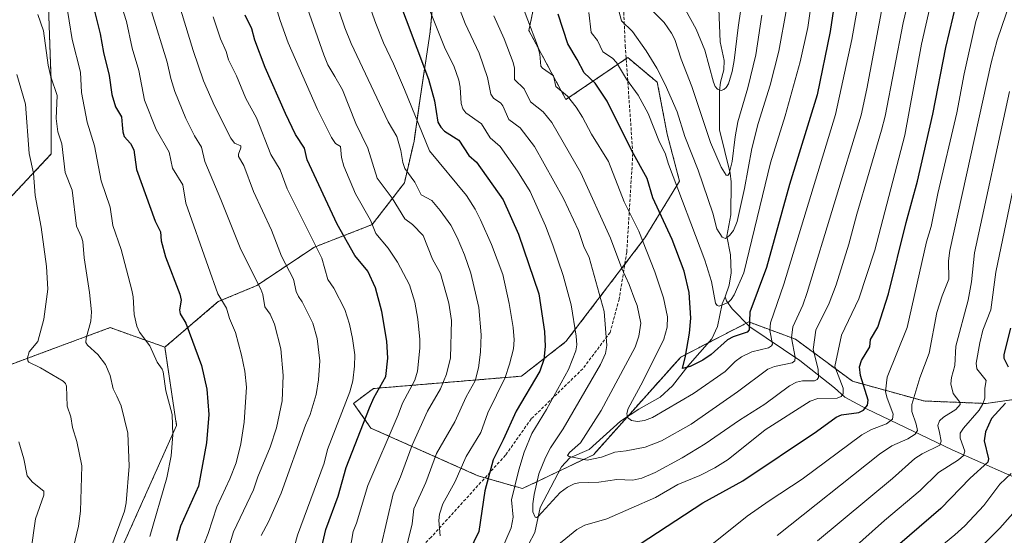
# Model space of a CAD drawing. Units: metres. Extents: x 658117 to 661592, y 4751073 to 4753465.
# Drawn here: x 658836 to 659161, y 4751872 to 4752042 of the extents above; entities that cross this region are included whole.
import ezdxf

# ---------------------------------------------------------------- set-up
doc = ezdxf.new("R2010")
doc.units = ezdxf.units.M
doc.header["$MEASUREMENT"] = 0
doc.linetypes.add('TRAZOS', pattern=[0.75, 0.5, -0.25])
doc.linetypes.add('TRAZOSX2', pattern=[1.5, 1, -0.5])
for name, color, linetype, lineweight in [('Arbolado forestal', 92, 'TRAZOS', 0), ('Arbolado forestal CxS', 92, 'Continuous', 0), ('Corriente natural lineal', 142, 'Continuous', 13), ('Curva de nivel maestra', 36, 'Continuous', 30), ('Curva de nivel normal', 36, 'Continuous', 0), ('Pastizal CxS', 92, 'Continuous', 0), ('Senda', 19, 'TRAZOSX2', 0)]:
    doc.layers.add(name, color=color, linetype=linetype, lineweight=lineweight)

# ---------------------------------------------------------------- blocks, each defined once
blk = doc.blocks.new('*U155')
at = {"layer": 'Arbolado forestal CxS', "color": 92, "linetype": 'Continuous', "lineweight": 0}
blk.add_polyline3d([(659169.74, 4751918.01, 1077.91), (659154.84, 4751915.88, 1070.28), (659134.49, 4751916.7, 1060.96), (659110.89, 4751923.21, 1047.55), (659092.17, 4751937.06, 1035.35), (659076.71, 4751942.76, 1024.4), (659054.3, 4751931.19, 1025.35), (659025.5, 4751898.98, 1034.09), (659002.12, 4751887.83, 1043.25), (658987.43, 4751892.07, 1051.28), (658952.15, 4751907.78, 1073.16), (658946.45, 4751915.92, 1077.85), (658952.96, 4751920.81, 1075.39), (659001.81, 4751924.88, 1052.04), (659016.46, 4751936.27, 1046.2), (659042.51, 4751970.46, 1028.98), (659053.91, 4751989.18, 1018.77), (659049.83, 4752004.65, 1017.3), (659046.58, 4752021.75, 1015.39), (659036.81, 4752029.89, 1017.31), (659016.46, 4752016.05, 1029.9), (659004.25, 4752038.84, 1029.93), (659009.13, 4752062.45, 1023.27)], dxfattribs=at)
blk = doc.blocks.new('*U160')
at = {"layer": 'Arbolado forestal CxS', "color": 92, "linetype": 'Continuous', "lineweight": 0}
for points in [[(658770.85, 4751805.54, 1127.58), (658849.99, 4751849.37, 1113.85), (658866.19, 4751859.68, 1109.35), (658888.09, 4751908.66, 1104.33), (658884.23, 4751934.45, 1103.26), (658901.81, 4751949.45, 1095.35), (658914.51, 4751954.74, 1090.26), (658933.56, 4751967.44, 1079.87), (658952.61, 4751974.85, 1069.57), (658963.19, 4751988.61, 1061.34), (658966.37, 4752002.36, 1056.48), (658968.48, 4752017.18, 1052.22), (658971.66, 4752038.35, 1046.39), (658973.78, 4752060.57, 1041.18), (658973.78, 4752093.38, 1036.26), (658975.89, 4752121.96, 1032.67), (658979.07, 4752153.71, 1028.84), (658979.07, 4752174.87, 1029.5), (658970.6, 4752205.56, 1038.6), (658961.58, 4752232.23, 1040.13), (658997.67, 4752260.58, 1023.01)], [(659009.13, 4752062.45, 1023.27), (659004.25, 4752038.84, 1029.93), (659016.46, 4752016.05, 1029.9), (659036.81, 4752029.89, 1017.31), (659046.58, 4752021.75, 1015.39), (659049.83, 4752004.65, 1017.3), (659053.91, 4751989.18, 1018.77), (659042.51, 4751970.46, 1028.98), (659016.46, 4751936.27, 1046.2), (659001.81, 4751924.88, 1052.04), (658952.96, 4751920.81, 1075.39), (658946.45, 4751915.92, 1077.85), (658952.15, 4751907.78, 1073.16), (658987.43, 4751892.07, 1051.28), (659002.12, 4751887.83, 1043.25), (659025.5, 4751898.98, 1034.09), (659054.3, 4751931.19, 1025.35), (659076.71, 4751942.76, 1024.4), (659092.17, 4751937.06, 1035.35), (659110.89, 4751923.21, 1047.55), (659134.49, 4751916.7, 1060.96), (659154.84, 4751915.88, 1070.28), (659169.74, 4751918.01, 1077.91)]]:
    blk.add_polyline3d(points, dxfattribs=at)
blk = doc.blocks.new('*U169')
at = {"layer": 'Curva de nivel normal', "color": 36, "linetype": 'Continuous', "lineweight": 0}
for points in [[(658920.48, 4752047.79, 1070), (658922.2, 4752042.09, 1070), (658924.9, 4752034.77, 1070), (658934.52, 4752012.78, 1070), (658939.17, 4752003.51, 1070), (658940.52, 4752001.54, 1070), (658942.1, 4752000.57, 1070), (658942.48, 4751996.91, 1070), (658943.19, 4751994.15, 1070), (658947.02, 4751985.01, 1070), (658952.05, 4751976.33, 1070), (658953.76, 4751971.88, 1070), (658957.89, 4751967.1, 1070), (658960.87, 4751962.5, 1070), (658964.83, 4751954.95, 1070), (658966.64, 4751949.23, 1070), (658967.58, 4751943.69, 1070), (658968.25, 4751936.93, 1070), (658968.24, 4751934.13, 1070), (658967.46, 4751926.49, 1070), (658966.69, 4751923.61, 1070), (658962.56, 4751916.02, 1070), (658961.11, 4751912.11, 1070), (658951.19, 4751888.88, 1070), (658947.42, 4751876.43, 1070), (658946.28, 4751873.68, 1070), (658944.5, 4751863.48, 1070)], [(659110.25, 4751867.3, 1070), (659121.48, 4751877.33, 1070), (659133.24, 4751887.25, 1070), (659139.3, 4751893.13, 1070), (659145.91, 4751897.3, 1070), (659147.51, 4751898.77, 1070), (659147.98, 4751900.16, 1070), (659146.46, 4751904.42, 1070), (659146.44, 4751906.1, 1070), (659147.5, 4751907.79, 1070), (659152.66, 4751913.7, 1070), (659153.86, 4751915.73, 1070), (659154.51, 4751917.59, 1070), (659154.53, 4751920.92, 1070), (659154.96, 4751923.43, 1070), (659151.93, 4751927.31, 1070), (659151.72, 4751929.12, 1070), (659152.86, 4751935.84, 1070), (659153.85, 4751940.07, 1070), (659156.51, 4751946.8, 1070), (659158.16, 4751959.15, 1070), (659168.87, 4752010.36, 1070)]]:
    blk.add_polyline3d(points, dxfattribs=at)
blk = doc.blocks.new('*U171')
at = {"layer": 'Curva de nivel normal', "color": 36, "linetype": 'Continuous', "lineweight": 0}
blk.add_polyline3d([(658835.14, 4751849.14, 1120), (658836.43, 4751854.9, 1120), (658840, 4751866.94, 1120), (658841.62, 4751877.87, 1120), (658844.32, 4751885.67, 1120), (658844.37, 4751887.02, 1120), (658840.61, 4751889.9, 1120), (658838.86, 4751892.08, 1120), (658837.75, 4751897.63, 1120), (658836.05, 4751903.27, 1120)], dxfattribs=at)
blk = doc.blocks.new('*U175')
at = {"layer": 'Curva de nivel normal', "color": 36, "linetype": 'Continuous', "lineweight": 0}
blk.add_polyline3d([(658879.28, 4751872.03, 1105), (658884.85, 4751891.38, 1105), (658886.35, 4751898.65, 1105), (658886.84, 4751905.55, 1105), (658886.58, 4751912.23, 1105), (658884.55, 4751920.08, 1105), (658883.69, 4751926.33, 1105), (658883.38, 4751927.21, 1105), (658881.7, 4751929.54, 1105), (658879.25, 4751934.9, 1105), (658875.84, 4751939.34, 1105), (658874.94, 4751941.36, 1105), (658874.13, 4751945.25, 1105), (658873.72, 4751951, 1105), (658873.28, 4751953.2, 1105), (658869.86, 4751966.6, 1105), (658867.06, 4751974.58, 1105), (658866.17, 4751980.58, 1105), (658863.24, 4751989.29, 1105), (658860.97, 4752000.85, 1105), (658858.62, 4752008.64, 1105), (658856.72, 4752018.42, 1105), (658856.36, 4752025.09, 1105), (658853.69, 4752035.89, 1105), (658851.69, 4752048.21, 1105)], dxfattribs=at)
blk = doc.blocks.new('*U181')
at = {"layer": 'Curva de nivel normal', "color": 36, "linetype": 'Continuous', "lineweight": 0}
blk.add_polyline3d([(659000.71, 4752050.69, 1030), (659007.13, 4752033.93, 1030), (659007.9, 4752031.04, 1030), (659008.16, 4752027.11, 1030), (659008.76, 4752026.37, 1030), (659012.39, 4752023.85, 1030), (659013.14, 4752020.38, 1030), (659016.99, 4752017.13, 1030), (659019.81, 4752013.52, 1030), (659021.93, 4752010.22, 1030), (659024.89, 4752004.62, 1030), (659030.53, 4751995.62, 1030), (659035.61, 4751982.31, 1030), (659040.46, 4751972.63, 1030), (659045.73, 4751959.23, 1030), (659048.59, 4751950.76, 1030), (659049.89, 4751944.41, 1030), (659049.84, 4751941.06, 1030), (659048.7, 4751937.07, 1030), (659041.84, 4751923.08, 1030), (659037.02, 4751914.27, 1030), (659036.52, 4751912.63, 1030), (659036.72, 4751911.28, 1030), (659038.08, 4751910.29, 1030), (659040.01, 4751909.97, 1030), (659042.3, 4751910.26, 1030), (659044.95, 4751911.25, 1030), (659058.51, 4751919.13, 1030), (659068.99, 4751926.4, 1030), (659072.25, 4751929.74, 1030), (659074.32, 4751931.23, 1030), (659077.75, 4751932.91, 1030), (659083.29, 4751934.24, 1030), (659084.22, 4751934.83, 1030), (659084.55, 4751935.48, 1030), (659083.71, 4751939.9, 1030), (659083.95, 4751942.51, 1030), (659088.32, 4751955.22, 1030), (659105.35, 4752011.16, 1030), (659110.73, 4752035.81, 1030), (659114.6, 4752057.62, 1030)], dxfattribs=at)
blk = doc.blocks.new('*U183')
at = {"layer": 'Curva de nivel normal', "color": 36, "linetype": 'Continuous', "lineweight": 0}
for points in [[(658948.62, 4752055.68, 1055), (658953.74, 4752041.08, 1055), (658956.27, 4752034.76, 1055), (658959.62, 4752027.86, 1055), (658963.23, 4752019.34, 1055), (658971.5, 4751999.18, 1055), (658983.69, 4751984.41, 1055), (658986.56, 4751979.89, 1055), (658988.31, 4751976.42, 1055), (658991.88, 4751968.28, 1055), (658995.62, 4751958.41, 1055), (658997.73, 4751948.87, 1055), (658999.02, 4751940.94, 1055), (658999.33, 4751936.88, 1055), (658999.14, 4751933.87, 1055), (658997.9, 4751928.87, 1055), (658996.39, 4751924.48, 1055), (658990.69, 4751912.81, 1055), (658988.36, 4751906.29, 1055), (658983.53, 4751898.36, 1055), (658979.77, 4751889.9, 1055), (658975.88, 4751882.75, 1055), (658974.73, 4751879.44, 1055), (658974.54, 4751877.32, 1055), (658975.01, 4751872.2, 1055)], [(659062.34, 4751867.66, 1055), (659076.16, 4751878.76, 1055), (659083.43, 4751883.75, 1055), (659094.29, 4751890.94, 1055), (659113.99, 4751905.6, 1055), (659117.16, 4751907.34, 1055), (659122.17, 4751909.2, 1055), (659124.12, 4751910.74, 1055), (659124.3, 4751912.32, 1055), (659122.27, 4751917.91, 1055), (659121.86, 4751919.84, 1055), (659122.37, 4751924.53, 1055), (659128.93, 4751940.93, 1055), (659135.36, 4751969.18, 1055), (659136.87, 4751974.23, 1055), (659139.08, 4751985.05, 1055), (659145.29, 4752011.64, 1055), (659147.77, 4752024.59, 1055), (659151.57, 4752041.81, 1055), (659155.92, 4752055.06, 1055), (659162.13, 4752071.32, 1055)]]:
    blk.add_polyline3d(points, dxfattribs=at)
blk = doc.blocks.new('*U185')
at = {"layer": 'Curva de nivel normal', "color": 36, "linetype": 'Continuous', "lineweight": 0}
blk.add_polyline3d([(658851.43, 4751857.43, 1115), (658855.8, 4751875.39, 1115), (658856.38, 4751880.38, 1115), (658856.8, 4751895.34, 1115), (658855.18, 4751903.4, 1115), (658853.76, 4751907.97, 1115), (658853.23, 4751911.5, 1115), (658852, 4751915.04, 1115), (658851.74, 4751921.58, 1115), (658851.43, 4751922.48, 1115), (658850.73, 4751923.21, 1115), (658843.22, 4751927.63, 1115), (658839.4, 4751929.46, 1115), (658839.02, 4751929.98, 1115), (658838.95, 4751930.92, 1115), (658839.54, 4751932.86, 1115), (658842.36, 4751936.35, 1115), (658844.28, 4751943.69, 1115), (658845.66, 4751953.53, 1115), (658845.22, 4751960.98, 1115), (658843.44, 4751974.05, 1115), (658841.5, 4751984.44, 1115), (658840.9, 4751991.79, 1115), (658839.53, 4751998.28, 1115), (658838.32, 4752014.57, 1115), (658835.4, 4752024.35, 1115)], dxfattribs=at)
blk = doc.blocks.new('*U188')
at = {"layer": 'Curva de nivel normal', "color": 36, "linetype": 'Continuous', "lineweight": 0}
blk.add_polyline3d([(659097.86, 4752051.35, 1020), (659096.18, 4752039.85, 1020), (659093.65, 4752028.5, 1020), (659088.77, 4752010.71, 1020), (659083.88, 4751995.24, 1020), (659075.07, 4751958.92, 1020), (659071.91, 4751951.7, 1020), (659070.98, 4751950.13, 1020), (659069.97, 4751949.19, 1020), (659067, 4751947.93, 1020), (659066.29, 4751948.14, 1020), (659065.74, 4751948.9, 1020), (659064.47, 4751956.07, 1020), (659062.29, 4751963.1, 1020), (659050.24, 4751994.81, 1020), (659049.17, 4751998.39, 1020), (659047.33, 4752002.02, 1020), (659043.57, 4752011.51, 1020), (659040.3, 4752017.56, 1020), (659036.37, 4752022.83, 1020), (659033.16, 4752028.24, 1020), (659031.84, 4752029.71, 1020), (659028.65, 4752031.77, 1020), (659026.84, 4752035.58, 1020), (659024.77, 4752038.14, 1020), (659023.96, 4752044.77, 1020)], dxfattribs=at)
blk = doc.blocks.new('*U189')
at = {"layer": 'Curva de nivel normal', "color": 36, "linetype": 'Continuous', "lineweight": 0}
for points in [[(659165.86, 4752056.98, 1060), (659158.6, 4752035.69, 1060), (659156.65, 4752028.12, 1060), (659143.07, 4751966.27, 1060), (659142.57, 4751962.89, 1060), (659142.71, 4751956.85, 1060), (659140.5, 4751951.38, 1060), (659138.75, 4751945.92, 1060), (659136.2, 4751932.44, 1060), (659133.09, 4751924.37, 1060), (659130.52, 4751915.6, 1060), (659130.47, 4751913.19, 1060), (659131.9, 4751909.1, 1060), (659132.36, 4751906.98, 1060), (659131.55, 4751905.77, 1060), (659129.18, 4751904.26, 1060), (659123.89, 4751901.89, 1060), (659119.79, 4751899.18, 1060), (659086.1, 4751872.33, 1060)], [(658963.11, 4751865.41, 1060), (658965.8, 4751876.16, 1060), (658966.34, 4751881.1, 1060), (658970.24, 4751889.8, 1060), (658973.81, 4751899.42, 1060), (658979.86, 4751909.84, 1060), (658983.6, 4751918.02, 1060), (658986.49, 4751923.32, 1060), (658987.63, 4751927.66, 1060), (658988.28, 4751932.8, 1060), (658988.54, 4751938.56, 1060), (658987.78, 4751947.48, 1060), (658985.1, 4751958.87, 1060), (658983.04, 4751964.84, 1060), (658980.62, 4751970.54, 1060), (658978.49, 4751974.64, 1060), (658975.02, 4751979.49, 1060), (658972.26, 4751982.79, 1060), (658968.72, 4751984.7, 1060), (658966.68, 4751988.87, 1060), (658963.29, 4751993.38, 1060), (658962.68, 4751995.26, 1060), (658962.05, 4751999.22, 1060), (658960.67, 4752003.86, 1060), (658957.86, 4752008.77, 1060), (658945.67, 4752034.51, 1060), (658943.54, 4752039.73, 1060), (658941.75, 4752044.84, 1060)]]:
    blk.add_polyline3d(points, dxfattribs=at)
blk = doc.blocks.new('*U191')
at = {"layer": 'Curva de nivel normal', "color": 36, "linetype": 'Continuous', "lineweight": 0}
blk.add_polyline3d([(659055.92, 4752045.67, 1005), (659059.42, 4752039.23, 1005), (659062.25, 4752032.38, 1005), (659065.12, 4752021.76, 1005), (659065.68, 4752020.36, 1005), (659066.43, 4752019.5, 1005), (659067.6, 4752019.1, 1005), (659068.48, 4752019.35, 1005), (659069.25, 4752019.99, 1005), (659070, 4752021.26, 1005), (659071.24, 4752025.36, 1005), (659071.97, 4752028.94, 1005), (659073.23, 4752039.85, 1005), (659075.8, 4752057.23, 1005)], dxfattribs=at)
blk = doc.blocks.new('*U196')
at = {"layer": 'Curva de nivel normal', "color": 36, "linetype": 'Continuous', "lineweight": 0}
for points in [[(658923.07, 4752069.28, 1065), (658936.6, 4752030.76, 1065), (658937.96, 4752027.49, 1065), (658940.26, 4752023.63, 1065), (658942.76, 4752019.24, 1065), (658947.17, 4752008.15, 1065), (658951.16, 4752000.05, 1065), (658954.25, 4751990.1, 1065), (658959.11, 4751983.51, 1065), (658963.39, 4751976.78, 1065), (658965.86, 4751974.87, 1065), (658969.4, 4751971.26, 1065), (658972.51, 4751963.45, 1065), (658975.05, 4751958.68, 1065), (658977.88, 4751948.94, 1065), (658978.67, 4751943.27, 1065), (658978.37, 4751930.93, 1065), (658977.13, 4751925.49, 1065), (658975.11, 4751920.74, 1065), (658970.79, 4751913.36, 1065), (658965.71, 4751902.12, 1065), (658961.88, 4751891.68, 1065), (658959.46, 4751886.15, 1065), (658955.27, 4751868.12, 1065)], [(659099.37, 4751870.62, 1065), (659124.13, 4751891.15, 1065), (659131.5, 4751897.71, 1065), (659133.87, 4751899.28, 1065), (659139.68, 4751902.16, 1065), (659140.2, 4751903.42, 1065), (659139.58, 4751906.27, 1065), (659139.1, 4751908.62, 1065), (659139.63, 4751910.14, 1065), (659140.97, 4751911.4, 1065), (659145.05, 4751913.94, 1065), (659146.4, 4751915.57, 1065), (659146.32, 4751916.28, 1065), (659144.13, 4751919.12, 1065), (659143.33, 4751922.34, 1065), (659143.54, 4751924.45, 1065), (659144.65, 4751928.41, 1065), (659145.01, 4751934.76, 1065), (659149.02, 4751949.94, 1065), (659150.13, 4751955.95, 1065), (659151.2, 4751965.51, 1065), (659162.71, 4752018.73, 1065)]]:
    blk.add_polyline3d(points, dxfattribs=at)
blk = doc.blocks.new('*U199')
at = {"layer": 'Curva de nivel normal', "color": 36, "linetype": 'Continuous', "lineweight": 0}
for points in [[(659168, 4751884.32, 1085), (659159.55, 4751874.75, 1085), (659152.27, 4751867.56, 1085)], [(658916.01, 4751872.4, 1085), (658918.38, 4751876.85, 1085), (658922.54, 4751886.36, 1085), (658930.62, 4751908.75, 1085), (658932.17, 4751912.28, 1085), (658934.13, 4751918.89, 1085), (658934.9, 4751923.73, 1085), (658935.33, 4751929.98, 1085), (658934.47, 4751937.26, 1085), (658933.03, 4751942.3, 1085), (658929.44, 4751949.4, 1085), (658928.25, 4751951.18, 1085), (658927.47, 4751952.84, 1085), (658926.59, 4751956.89, 1085), (658922.72, 4751964.42, 1085), (658919.38, 4751973, 1085), (658913.48, 4751985.71, 1085), (658910.28, 4751994.33, 1085), (658908.55, 4751997.33, 1085), (658908.48, 4751998.05, 1085), (658909.3, 4752000.2, 1085), (658909.23, 4752000.83, 1085), (658907.21, 4752001.74, 1085), (658905.93, 4752003.36, 1085), (658900.55, 4752014.04, 1085), (658896.98, 4752022.28, 1085), (658893.52, 4752032.24, 1085), (658885.82, 4752057.49, 1085)]]:
    blk.add_polyline3d(points, dxfattribs=at)
blk = doc.blocks.new('*U204')
at = {"layer": 'Curva de nivel normal', "color": 36, "linetype": 'Continuous', "lineweight": 0}
blk.add_polyline3d([(658992.65, 4752043.64, 1035), (658996.14, 4752036.07, 1035), (658999.08, 4752028.28, 1035), (658999.5, 4752026.4, 1035), (658999.53, 4752022.67, 1035), (659002.66, 4752019.61, 1035), (659004.82, 4752015.3, 1035), (659008.97, 4752012.03, 1035), (659011.78, 4752008.46, 1035), (659021.36, 4751991.96, 1035), (659031.16, 4751970.36, 1035), (659034.86, 4751960.34, 1035), (659037.25, 4751955.12, 1035), (659039.12, 4751950.01, 1035), (659039.94, 4751948.23, 1035), (659041.16, 4751942.31, 1035), (659040.54, 4751938.06, 1035), (659039.32, 4751934.42, 1035), (659028.11, 4751913.56, 1035), (659021.21, 4751902.87, 1035), (659017.59, 4751899.72, 1035), (659016.99, 4751898.74, 1035), (659017.56, 4751898.37, 1035), (659023.42, 4751897.24, 1035), (659028.13, 4751898.21, 1035), (659032.61, 4751899.87, 1035), (659036.35, 4751900.23, 1035), (659042.59, 4751901.51, 1035), (659047.93, 4751903.58, 1035), (659057.78, 4751909.08, 1035), (659073.03, 4751919.71, 1035), (659082.97, 4751927.14, 1035), (659085.16, 4751928.12, 1035), (659090.99, 4751929.32, 1035), (659091.9, 4751929.99, 1035), (659091.99, 4751931.14, 1035), (659090.84, 4751937.57, 1035), (659091.25, 4751941.17, 1035), (659094.57, 4751948.29, 1035), (659095.96, 4751952.43, 1035), (659113.74, 4752010.97, 1035), (659115.65, 4752019.64, 1035), (659120.78, 4752046.96, 1035)], dxfattribs=at)
blk = doc.blocks.new('*U208')
at = {"layer": 'Curva de nivel normal', "color": 36, "linetype": 'Continuous', "lineweight": 0}
for points in [[(658900.12, 4752043.33, 1080), (658902.56, 4752036.07, 1080), (658904.39, 4752031.89, 1080), (658905.16, 4752029.11, 1080), (658907.79, 4752023.89, 1080), (658910.88, 4752016.44, 1080), (658914.44, 4752009.99, 1080), (658919.11, 4751997.99, 1080), (658922.19, 4751992.9, 1080), (658924.55, 4751986.62, 1080), (658936.02, 4751963.76, 1080), (658937.96, 4751956.78, 1080), (658939.93, 4751953.9, 1080), (658943.51, 4751946.84, 1080), (658945.08, 4751942.03, 1080), (658946.1, 4751937.3, 1080), (658946.83, 4751931.9, 1080), (658946.79, 4751928.2, 1080), (658946.16, 4751923.32, 1080), (658945.2, 4751919.7, 1080), (658937.82, 4751900.66, 1080), (658936.79, 4751896.22, 1080), (658927.9, 4751872.46, 1080), (658925.04, 4751861.89, 1080)], [(659131.01, 4751861.39, 1080), (659144.71, 4751872.53, 1080), (659147.93, 4751875.56, 1080), (659154.21, 4751882.28, 1080), (659159.53, 4751889.29, 1080), (659163.26, 4751892.77, 1080)]]:
    blk.add_polyline3d(points, dxfattribs=at)
blk = doc.blocks.new('*U209')
at = {"layer": 'Curva de nivel normal', "color": 36, "linetype": 'Continuous', "lineweight": 0}
blk.add_polyline3d([(659131.91, 4752059.51, 1040), (659127.61, 4752041.32, 1040), (659121.66, 4752010.61, 1040), (659120.52, 4752005.95, 1040), (659112.31, 4751978.33, 1040), (659109.77, 4751968.43, 1040), (659105.6, 4751954.94, 1040), (659103.29, 4751948.92, 1040), (659098.84, 4751940.02, 1040), (659097.91, 4751933.63, 1040), (659099.62, 4751927.14, 1040), (659099.68, 4751924.48, 1040), (659099.25, 4751923.75, 1040), (659098.42, 4751923.35, 1040), (659094.5, 4751923.4, 1040), (659092.44, 4751922.87, 1040), (659090.17, 4751921.67, 1040), (659082.03, 4751915.65, 1040), (659073.63, 4751910.36, 1040), (659062.34, 4751902.56, 1040), (659054.77, 4751897.99, 1040), (659045.87, 4751893.13, 1040), (659041.44, 4751891.28, 1040), (659038.49, 4751890.59, 1040), (659033.25, 4751890.82, 1040), (659027.35, 4751889.89, 1040), (659020.73, 4751889.68, 1040), (659019.17, 4751889.35, 1040), (659016.98, 4751888.33, 1040), (659014.59, 4751886.54, 1040), (659007.35, 4751878.59, 1040), (659006.77, 4751878.3, 1040), (659006.26, 4751878.46, 1040), (659005.58, 4751880.16, 1040), (659005.52, 4751882.82, 1040), (659005.95, 4751885.85, 1040), (659007.57, 4751892.65, 1040), (659009.67, 4751898.07, 1040), (659011.33, 4751901.21, 1040), (659015.51, 4751907.48, 1040), (659027.9, 4751928.72, 1040), (659029.5, 4751932.34, 1040), (659029.94, 4751935, 1040), (659029.1, 4751946.24, 1040), (659024.13, 4751963.96, 1040), (659022.35, 4751967.66, 1040), (659020.57, 4751972.87, 1040), (659015.62, 4751983.49, 1040), (659006.12, 4752000.57, 1040), (659001.36, 4752006.75, 1040), (658997.62, 4752009.48, 1040), (658995.7, 4752013.99, 1040), (658994.99, 4752014.82, 1040), (658992.52, 4752016.55, 1040), (658991.67, 4752017.86, 1040), (658990.58, 4752023.38, 1040), (658987.88, 4752031.32, 1040), (658983.19, 4752041.18, 1040), (658979.68, 4752050.32, 1040)], dxfattribs=at)
blk = doc.blocks.new('*U210')
at = {"layer": 'Curva de nivel normal', "color": 36, "linetype": 'Continuous', "lineweight": 0}
blk.add_polyline3d([(659094.28, 4752073.69, 1015), (659086.63, 4752031.96, 1015), (659083.81, 4752020.79, 1015), (659079.87, 4752008.12, 1015), (659077.78, 4751999.96, 1015), (659075.34, 4751986.71, 1015), (659072.92, 4751975.83, 1015), (659071.71, 4751972.94, 1015), (659070.42, 4751971.23, 1015), (659069.1, 4751970.28, 1015), (659067.92, 4751970.67, 1015), (659066.15, 4751973.43, 1015), (659064.93, 4751978.62, 1015), (659060.02, 4751992.79, 1015), (659055.61, 4752003.89, 1015), (659053.08, 4752011.97, 1015), (659049.18, 4752021.01, 1015), (659046.45, 4752026.45, 1015), (659042.88, 4752032.11, 1015), (659038.37, 4752038.51, 1015), (659034.73, 4752042.01, 1015), (659032.42, 4752050.83, 1015)], dxfattribs=at)
blk = doc.blocks.new('*U211')
at = {"layer": 'Curva de nivel normal', "color": 36, "linetype": 'Continuous', "lineweight": 0}
blk.add_polyline3d([(658842.34, 4752044.12, 1110), (658844.23, 4752038.66, 1110), (658845.74, 4752027.41, 1110), (658846.68, 4752023.57, 1110), (658848.77, 4752017.35, 1110), (658848.44, 4752009.78, 1110), (658848.94, 4752005.39, 1110), (658850.28, 4752001.43, 1110), (658851.35, 4751992, 1110), (658853.68, 4751986.18, 1110), (658855.05, 4751974.28, 1110), (658856.79, 4751970.75, 1110), (658857.18, 4751969.22, 1110), (658857.6, 4751963.87, 1110), (658859.39, 4751952.41, 1110), (658860, 4751946.04, 1110), (658859.78, 4751942.99, 1110), (658858.31, 4751937.43, 1110), (658858.22, 4751936.01, 1110), (658858.71, 4751935.13, 1110), (658862.12, 4751932.04, 1110), (658864.65, 4751928.71, 1110), (658866.16, 4751925.06, 1110), (658867.14, 4751920.66, 1110), (658868.44, 4751918.31, 1110), (658869.8, 4751915.09, 1110), (658872.01, 4751906.11, 1110), (658872.41, 4751895.23, 1110), (658871.42, 4751883.15, 1110), (658870.89, 4751880.38, 1110), (658866.74, 4751869.05, 1110)], dxfattribs=at)
blk = doc.blocks.new('*U212')
at = {"layer": 'Curva de nivel normal', "color": 36, "linetype": 'Continuous', "lineweight": 0}
blk.add_polyline3d([(658896.08, 4751866.83, 1095), (658898.48, 4751872.98, 1095), (658901.38, 4751881.81, 1095), (658905.68, 4751891.01, 1095), (658907.68, 4751896.27, 1095), (658909.28, 4751902.61, 1095), (658910.35, 4751909.77, 1095), (658911.16, 4751921.26, 1095), (658910.57, 4751926.53, 1095), (658909.5, 4751931.78, 1095), (658907.52, 4751939.28, 1095), (658905.51, 4751943.93, 1095), (658904.56, 4751947.32, 1095), (658901.72, 4751952.04, 1095), (658898.52, 4751961.05, 1095), (658891.16, 4751981.94, 1095), (658890.1, 4751987.9, 1095), (658886.76, 4751993.43, 1095), (658885.61, 4751998.67, 1095), (658881.34, 4752006.24, 1095), (658877.48, 4752015.85, 1095), (658875.61, 4752025.64, 1095), (658873.49, 4752032.97, 1095), (658871.61, 4752041.79, 1095), (658869.88, 4752046.95, 1095)], dxfattribs=at)
blk = doc.blocks.new('*U216')
at = {"layer": 'Curva de nivel normal', "color": 36, "linetype": 'Continuous', "lineweight": 0}
for points in [[(658970.48, 4752048.19, 1045), (658976.66, 4752032.79, 1045), (658979.54, 4752027.16, 1045), (658981.14, 4752022.47, 1045), (658981.61, 4752020.16, 1045), (658981.96, 4752014.76, 1045), (658982.47, 4752013.05, 1045), (658983.45, 4752011.73, 1045), (658988.58, 4752008.07, 1045), (658991.43, 4752003.48, 1045), (658994.81, 4752000.6, 1045), (659000.48, 4751992.46, 1045), (659004.65, 4751985.74, 1045), (659009.76, 4751974.45, 1045), (659012.17, 4751968.09, 1045), (659015.5, 4751958.04, 1045), (659018.16, 4751948.39, 1045), (659019.85, 4751938.08, 1045), (659020.08, 4751935.2, 1045), (659019.77, 4751933.22, 1045), (659017.35, 4751927.13, 1045), (659010.01, 4751913.94, 1045), (659005.22, 4751906.03, 1045), (659002.72, 4751899.85, 1045), (659000.88, 4751893.99, 1045), (658998.51, 4751884.09, 1045), (658999.03, 4751878.42, 1045), (658998.43, 4751874.92, 1045), (658992.33, 4751860.89, 1045)], [(659011.06, 4751867, 1045), (659020.08, 4751874.35, 1045), (659022.68, 4751875.72, 1045), (659029.99, 4751877.82, 1045), (659046.03, 4751884.86, 1045), (659053.36, 4751889.18, 1045), (659060.62, 4751892.17, 1045), (659065.55, 4751894.64, 1045), (659069.92, 4751897.42, 1045), (659082.11, 4751907.21, 1045), (659096.95, 4751916.69, 1045), (659099.46, 4751917.47, 1045), (659105.88, 4751917.63, 1045), (659107.24, 4751918.13, 1045), (659107.82, 4751919.03, 1045), (659107.86, 4751920.94, 1045), (659105.09, 4751928.02, 1045), (659107.3, 4751938.44, 1045), (659113.02, 4751950.42, 1045), (659118.26, 4751966.46, 1045), (659128.18, 4752004.36, 1045), (659133.73, 4752034.32, 1045), (659136.52, 4752046.85, 1045)]]:
    blk.add_polyline3d(points, dxfattribs=at)
blk = doc.blocks.new('*U218')
at = {"layer": 'Curva de nivel normal', "color": 36, "linetype": 'Continuous', "lineweight": 0}
blk.add_polyline3d([(658879.87, 4752045.05, 1090), (658884.99, 4752028.41, 1090), (658886.15, 4752023.01, 1090), (658887.49, 4752018.74, 1090), (658891.16, 4752009.86, 1090), (658894.03, 4752004.11, 1090), (658896.29, 4752000.41, 1090), (658897.36, 4751995.64, 1090), (658902.72, 4751983.17, 1090), (658909.26, 4751966.59, 1090), (658915.89, 4751953.51, 1090), (658916.48, 4751951.78, 1090), (658917.13, 4751947.78, 1090), (658918.92, 4751945.35, 1090), (658920.34, 4751942.04, 1090), (658922.44, 4751933.92, 1090), (658923.19, 4751925.08, 1090), (658922.95, 4751916.73, 1090), (658921.06, 4751907.87, 1090), (658918.99, 4751901.47, 1090), (658914.85, 4751891.67, 1090), (658913.45, 4751887.4, 1090), (658906.83, 4751873.52, 1090), (658903.79, 4751863.43, 1090)], dxfattribs=at)
blk = doc.blocks.new('*U221')
at = {"layer": 'Curva de nivel normal', "color": 36, "linetype": 'Continuous', "lineweight": 0}
blk.add_polyline3d([(659044, 4752046.34, 1010), (659048.86, 4752041.42, 1010), (659051.29, 4752037.92, 1010), (659052.32, 4752035.82, 1010), (659054.49, 4752029.35, 1010), (659058, 4752020.4, 1010), (659064.07, 4752001.95, 1010), (659067.58, 4751993.73, 1010), (659069.29, 4751991.12, 1010), (659069.86, 4751991.01, 1010), (659070.3, 4751991.67, 1010), (659071.3, 4751995.61, 1010), (659072.23, 4752003.76, 1010), (659073.1, 4752008.67, 1010), (659076.46, 4752019.88, 1010), (659079.06, 4752030.76, 1010), (659081.04, 4752043.88, 1010)], dxfattribs=at)
blk = doc.blocks.new('*U229')
at = {"layer": 'Curva de nivel maestra', "color": 36, "linetype": 'Continuous', "lineweight": 30}
for points in [[(658959.92, 4752052.68, 1050), (658971.11, 4752022.77, 1050), (658973.15, 4752015.69, 1050), (658974.26, 4752008.66, 1050), (658975.24, 4752006.96, 1050), (658976.47, 4752005.64, 1050), (658981.13, 4752002.65, 1050), (658984.43, 4751997.67, 1050), (658987.02, 4751995.38, 1050), (658995.72, 4751983.02, 1050), (659000.86, 4751971.73, 1050), (659007.57, 4751951.97, 1050), (659009.37, 4751939.56, 1050), (659009.6, 4751934.65, 1050), (659009.19, 4751930.43, 1050), (659007.88, 4751926.54, 1050), (659000, 4751913.35, 1050), (658995.81, 4751903.9, 1050), (658992.43, 4751897.32, 1050), (658989.68, 4751887.06, 1050), (658987.75, 4751873.68, 1050), (658984.46, 4751866.91, 1050)], [(659028.82, 4751861.66, 1050), (659061.58, 4751883.16, 1050), (659074.82, 4751890.39, 1050), (659099.05, 4751906.62, 1050), (659105.52, 4751911.34, 1050), (659107.29, 4751912.11, 1050), (659113.04, 4751912.87, 1050), (659114.53, 4751913.65, 1050), (659115.86, 4751915.32, 1050), (659116.06, 4751916.94, 1050), (659113.58, 4751925.13, 1050), (659113.26, 4751927.95, 1050), (659113.85, 4751930.07, 1050), (659116.67, 4751934.52, 1050), (659116.84, 4751936.99, 1050), (659119.27, 4751941.04, 1050), (659122.84, 4751952.04, 1050), (659128.62, 4751975.49, 1050), (659132.37, 4751989.12, 1050), (659137.46, 4752011.24, 1050), (659141.72, 4752033.18, 1050), (659146.51, 4752053.57, 1050)]]:
    blk.add_polyline3d(points, dxfattribs=at)
blk = doc.blocks.new('*U230')
at = {"layer": 'Curva de nivel maestra', "color": 36, "linetype": 'Continuous', "lineweight": 30}
for points in [[(659163.05, 4751940.76, 1075), (659160.82, 4751931.99, 1075), (659160.8, 4751930.86, 1075), (659162.3, 4751927.94, 1075)], [(659161.39, 4751916.02, 1075), (659156.74, 4751910.92, 1075), (659154.75, 4751906.5, 1075), (659154.33, 4751903.61, 1075), (659155.82, 4751897.6, 1075), (659155.57, 4751896.52, 1075), (659149.69, 4751891.3, 1075), (659140.02, 4751881.24, 1075), (659119.35, 4751863.41, 1075)], [(658935.92, 4751868.6, 1075), (658937.34, 4751874.39, 1075), (658941.33, 4751885.36, 1075), (658943.99, 4751894.79, 1075), (658951.68, 4751914.5, 1075), (658953.14, 4751917.79, 1075), (658957.1, 4751924.77, 1075), (658957.74, 4751930.77, 1075), (658957.41, 4751936.42, 1075), (658955.76, 4751946.15, 1075), (658953.68, 4751954.01, 1075), (658951.09, 4751959.53, 1075), (658946.8, 4751964.61, 1075), (658941.02, 4751974.98, 1075), (658931.15, 4751996.23, 1075), (658930.22, 4752000.09, 1075), (658927.29, 4752004.59, 1075), (658924.03, 4752011.44, 1075), (658917.29, 4752026.68, 1075), (658913.9, 4752035.69, 1075), (658912.88, 4752039.33, 1075), (658910.7, 4752043.89, 1075)]]:
    blk.add_polyline3d(points, dxfattribs=at)
blk = doc.blocks.new('*U232')
at = {"layer": 'Curva de nivel maestra', "color": 36, "linetype": 'Continuous', "lineweight": 30}
blk.add_polyline3d([(659105.63, 4752052.61, 1025), (659103.53, 4752038.46, 1025), (659099.33, 4752017.65, 1025), (659090.21, 4751988.08, 1025), (659082.59, 4751960.68, 1025), (659077.07, 4751945.97, 1025), (659076.89, 4751940.21, 1025), (659076.21, 4751939.41, 1025), (659071.62, 4751937.88, 1025), (659069.7, 4751936.84, 1025), (659064.33, 4751932.04, 1025), (659061.63, 4751930.13, 1025), (659057.38, 4751928.06, 1025), (659054.92, 4751927.43, 1025), (659055.92, 4751931.49, 1025), (659057.18, 4751939.08, 1025), (659057.65, 4751944.04, 1025), (659057.09, 4751952.44, 1025), (659055.43, 4751959.46, 1025), (659051.52, 4751969.98, 1025), (659045.13, 4751983.65, 1025), (659043.19, 4751990.08, 1025), (659038.13, 4751999.17, 1025), (659030, 4752015.56, 1025), (659026.12, 4752021.44, 1025), (659022.51, 4752024.9, 1025), (659020.19, 4752029.25, 1025), (659017.04, 4752034.42, 1025), (659013.89, 4752044.23, 1025)], dxfattribs=at)
blk = doc.blocks.new('*U235')
at = {"layer": 'Curva de nivel maestra', "color": 36, "linetype": 'Continuous', "lineweight": 30}
blk.add_polyline3d([(658860.16, 4752048.71, 1100), (658862.93, 4752037.77, 1100), (658863.98, 4752031.52, 1100), (658865.9, 4752023.95, 1100), (658866.73, 4752017.77, 1100), (658867.98, 4752013.7, 1100), (658869.97, 4752010.37, 1100), (658870.17, 4752007.7, 1100), (658870.33, 4752005.38, 1100), (658870.83, 4752003.91, 1100), (658872.9, 4752001.54, 1100), (658874, 4751999.44, 1100), (658874.91, 4751992.99, 1100), (658881.02, 4751975.96, 1100), (658882.82, 4751972.49, 1100), (658883.02, 4751969.45, 1100), (658884.42, 4751964.21, 1100), (658889.21, 4751951.95, 1100), (658889.55, 4751949.97, 1100), (658889.1, 4751946.79, 1100), (658889.31, 4751945.4, 1100), (658891.12, 4751942.35, 1100), (658896.32, 4751928.39, 1100), (658898.07, 4751920.57, 1100), (658898.77, 4751912.22, 1100), (658897.98, 4751902.95, 1100), (658895.3, 4751888.6, 1100), (658889.38, 4751875.4, 1100), (658888.04, 4751870.65, 1100)], dxfattribs=at)

msp = doc.modelspace()

# ---------------------------------------------------------------- linework, layer by layer
at = {"layer": 'Arbolado forestal', "color": 92, "linetype": 'TRAZOS', "lineweight": 0}
for points in [[(658961.58, 4752232.23, 1040.13), (658970.6, 4752205.56, 1038.6), (658979.07, 4752174.87, 1029.5), (658979.07, 4752153.71, 1028.84), (658975.89, 4752121.96, 1032.68), (658973.78, 4752093.38, 1036.26), (658973.78, 4752060.57, 1041.18), (658971.66, 4752038.35, 1046.39), (658968.48, 4752017.18, 1052.22), (658966.37, 4752002.36, 1056.48), (658963.19, 4751988.61, 1061.34), (658952.61, 4751974.85, 1069.57), (658933.56, 4751967.44, 1079.87), (658914.51, 4751954.74, 1090.26), (658901.81, 4751949.45, 1095.35), (658884.23, 4751934.45, 1103.26)], [(658812.76, 4751923.87, 1121.6), (658819.26, 4751958.97, 1124.17), (658819.26, 4751969.56, 1124.62), (658830.9, 4751981.2, 1119.51), (658846.77, 4751998.13, 1111.85), (658846.77, 4752021.41, 1109.74), (658845.72, 4752049.99, 1107.07), (658852.07, 4752070.1, 1101.66), (658857.36, 4752088.09, 1096.78), (658861.59, 4752102.91, 1093.18), (658875.25, 4752116.26, 1086.29)], [(659169.74, 4751918.01, 1077.91), (659154.84, 4751915.88, 1070.28), (659134.49, 4751916.7, 1060.96), (659110.89, 4751923.21, 1047.55), (659092.17, 4751937.06, 1035.35), (659076.71, 4751942.76, 1024.4), (659075.86, 4751942.32, 1024.1), (659063.37, 4751935.88, 1022.77), (659054.3, 4751931.19, 1025.35), (659036.67, 4751911.47, 1030.04), (659025.5, 4751898.98, 1034.09), (659014.32, 4751893.65, 1036.89), (659002.12, 4751887.83, 1043.25), (658989.78, 4751891.39, 1050.1), (658987.43, 4751892.07, 1051.28), (658952.15, 4751907.78, 1073.16), (658946.45, 4751915.92, 1077.85), (658952.96, 4751920.81, 1075.39), (659001.81, 4751924.88, 1052.04), (659016.46, 4751936.27, 1046.2), (659035.85, 4751961.73, 1033.98), (659042.51, 4751970.46, 1028.98), (659053.9, 4751989.19, 1018.77), (659049.83, 4752004.65, 1017.3), (659046.58, 4752021.75, 1015.39), (659036.81, 4752029.89, 1017.31), (659036.31, 4752029.55, 1017.59), (659016.46, 4752016.05, 1029.9), (659004.25, 4752038.84, 1029.93), (659009.13, 4752062.45, 1023.27)], [(659169.74, 4751918.01, 1077.91), (659154.84, 4751915.88, 1070.28), (659134.49, 4751916.7, 1060.96), (659110.89, 4751923.21, 1047.55), (659092.17, 4751937.06, 1035.35), (659076.71, 4751942.76, 1024.4), (659075.86, 4751942.32, 1024.1), (659063.37, 4751935.88, 1022.77), (659054.3, 4751931.19, 1025.35), (659036.67, 4751911.47, 1030.04), (659025.5, 4751898.98, 1034.09), (659014.32, 4751893.65, 1036.89), (659002.12, 4751887.83, 1043.25), (658989.78, 4751891.39, 1050.1), (658987.43, 4751892.07, 1051.28), (658952.15, 4751907.78, 1073.16), (658946.45, 4751915.92, 1077.85), (658952.96, 4751920.81, 1075.39), (659001.81, 4751924.88, 1052.04), (659016.46, 4751936.27, 1046.2), (659035.85, 4751961.73, 1033.98), (659042.51, 4751970.46, 1028.98), (659053.9, 4751989.19, 1018.77), (659049.83, 4752004.65, 1017.3), (659046.58, 4752021.75, 1015.39), (659036.81, 4752029.89, 1017.31), (659036.31, 4752029.55, 1017.59), (659016.46, 4752016.05, 1029.9), (659004.25, 4752038.84, 1029.93), (659009.13, 4752062.45, 1023.27)], [(658812.76, 4751923.87, 1121.6), (658831.41, 4751928, 1117.05), (658846.04, 4751933.43, 1112.95), (658866.19, 4751940.89, 1107.6), (658884.23, 4751934.45, 1103.26)], [(658884.23, 4751934.45, 1103.26), (658888.09, 4751908.67, 1104.33), (658866.19, 4751859.68, 1109.35), (658849.99, 4751849.37, 1113.85), (658770.85, 4751805.54, 1127.58), (658754.1, 4751787.49, 1126.96), (658741.05, 4751792.91, 1130.78), (658727.3, 4751798.62, 1134.88), (658712.48, 4751794.56, 1136.26), (658696.13, 4751790.07, 1139.73), (658697.42, 4751742.38, 1132.98), (658701.28, 4751719.18, 1132.34), (658718.36, 4751669.42, 1127.86), (658714.16, 4751652.14, 1129.97), (658697.41, 4751643.12, 1136.02), (658667.24, 4751648.89, 1142.09)]]:
    msp.add_polyline3d(points, dxfattribs=at)
at = {"layer": 'Arbolado forestal CxS', "color": 92, "linetype": 'Continuous', "lineweight": 0}
for points in [[(658830.09, 4752124.39, 1099.28), (658845.3, 4752128.43, 1094.32), (658850.35, 4752128.19, 1092.9), (658857.21, 4752127.86, 1090.82), (658875.25, 4752116.26, 1086.29), (658875.25, 4752116.26, 1086.29), (658861.59, 4752102.91, 1093.18), (658857.36, 4752088.09, 1096.78), (658852.07, 4752070.1, 1101.66), (658845.72, 4752049.99, 1107.07), (658846.78, 4752021.41, 1109.74), (658846.78, 4751998.13, 1111.85), (658830.9, 4751981.2, 1119.51)], [(658831.41, 4751928, 1117.05), (658846.04, 4751933.42, 1112.95), (658866.19, 4751940.89, 1107.6), (658884.23, 4751934.45, 1103.26), (658888.09, 4751908.66, 1104.33), (658866.19, 4751859.68, 1109.35), (658849.99, 4751849.37, 1113.85), (658770.85, 4751805.54, 1127.58)]]:
    msp.add_polyline3d(points, dxfattribs=at)
at = {"layer": 'Corriente natural lineal', "color": 142, "linetype": 'Continuous', "lineweight": 13}
for points in [[(659069, 4751951, 1019.08), (659070.3, 4751954.87, 1018.07), (659070.94, 4751958.94, 1016.93), (659070.72, 4751964.9, 1016.1), (659069.52, 4751970.99, 1014.85), (659070.84, 4751978.06, 1012.89), (659070.95, 4751988.96, 1010.81), (659070.63, 4751991.84, 1010.19), (659067.12, 4752006.06, 1007.51), (659067.09, 4752018.97, 1004.91), (659067.43, 4752021.84, 1004.42), (659068.5, 4752025.85, 1003.85), (659068.65, 4752028.93, 1003.23), (659067.31, 4752035.11, 1001.97), (659066.83, 4752045.93, 1000.18), (659065.38, 4752052.7, 999.53)], [(659002.03, 4751865.46, 1041.83), (659006.2, 4751873.33, 1040.94), (659007.97, 4751881.55, 1039.21), (659015.01, 4751894.97, 1036.62), (659017.78, 4751898.02, 1034.82), (659024.15, 4751900.69, 1033.84), (659034.47, 4751910, 1030.83), (659040.47, 4751914.01, 1028.58), (659047.55, 4751918, 1027.66), (659051.64, 4751921.66, 1026.82), (659056.61, 4751928.2, 1024.56), (659064.53, 4751937.19, 1022.42), (659066.47, 4751941.22, 1021.06), (659067.91, 4751948.71, 1019.54), (659069, 4751951, 1019.08)], [(659233.02, 4751872.73, 1120.32), (659218.13, 4751876.34, 1111.9), (659200.9, 4751879.76, 1100.62), (659184.37, 4751885.25, 1091.35), (659172.39, 4751888.07, 1084.61), (659171.15, 4751888.48, 1083.85), (659143.79, 4751900.56, 1067.42), (659115.52, 4751914.11, 1050.11), (659108.43, 4751917.97, 1045.41), (659105, 4751921, 1043.63), (659093.53, 4751930.01, 1035.9), (659077.04, 4751941.1, 1024.96), (659071.22, 4751947.13, 1020.46), (659069.44, 4751949.69, 1019.45), (659069, 4751951, 1019.08)]]:
    msp.add_polyline3d(points, dxfattribs=at)
at = {"layer": 'Pastizal CxS', "color": 92, "linetype": 'Continuous', "lineweight": 0}
for points in [[(658961.58, 4752232.23, 1040.13), (658970.6, 4752205.56, 1038.6), (658979.07, 4752174.87, 1029.5), (658979.07, 4752153.71, 1028.84), (658975.89, 4752121.96, 1032.68), (658973.78, 4752093.38, 1036.26), (658973.78, 4752060.57, 1041.18), (658971.66, 4752038.35, 1046.39), (658968.48, 4752017.18, 1052.22), (658966.37, 4752002.36, 1056.48), (658963.19, 4751988.61, 1061.34), (658952.61, 4751974.85, 1069.57), (658933.56, 4751967.44, 1079.87), (658914.51, 4751954.74, 1090.26), (658901.81, 4751949.45, 1095.35), (658884.23, 4751934.45, 1103.26)], [(658812.76, 4751923.87, 1121.6), (658819.26, 4751958.97, 1124.17), (658819.26, 4751969.56, 1124.62), (658830.9, 4751981.2, 1119.51), (658846.77, 4751998.13, 1111.85), (658846.77, 4752021.41, 1109.74), (658845.72, 4752049.99, 1107.07), (658852.07, 4752070.1, 1101.66), (658857.36, 4752088.09, 1096.78), (658861.59, 4752102.91, 1093.18), (658875.25, 4752116.26, 1086.29)], [(658973.78, 4752060.57, 1041.18), (658971.66, 4752038.35, 1046.39), (658968.48, 4752017.18, 1052.22), (658966.37, 4752002.36, 1056.48), (658963.19, 4751988.61, 1061.34), (658952.61, 4751974.85, 1069.57), (658933.56, 4751967.44, 1079.87), (658914.51, 4751954.74, 1090.26), (658901.81, 4751949.45, 1095.35), (658884.23, 4751934.45, 1103.26), (658884.23, 4751934.45, 1103.26), (658866.19, 4751940.89, 1107.6), (658846.04, 4751933.42, 1112.95), (658831.41, 4751928, 1117.05)], [(658830.9, 4751981.2, 1119.51), (658846.78, 4751998.13, 1111.85), (658846.78, 4752021.41, 1109.74), (658845.72, 4752049.99, 1107.07)], [(658812.76, 4751923.87, 1121.6), (658831.41, 4751928, 1117.05), (658846.04, 4751933.43, 1112.95), (658866.19, 4751940.89, 1107.6), (658884.23, 4751934.45, 1103.26)]]:
    msp.add_polyline3d(points, dxfattribs=at)
at = {"layer": 'Senda', "color": 19, "linetype": 'TRAZOSX2', "lineweight": 0}
msp.add_polyline3d([(659048.01, 4752093.3, 998.11), (659047.65, 4752091.13, 998.71), (659045.01, 4752074.81, 1003.2), (659040.01, 4752059.81, 1008.99), (659035.51, 4752044.81, 1013.83), (659036.01, 4752033.81, 1016.55), (659038.51, 4751998.31, 1025), (659036.51, 4751965.81, 1032.77), (659034.01, 4751950.31, 1036.91), (659031.01, 4751939.31, 1039.32), (659022.01, 4751927.31, 1042.37), (659005.01, 4751910.81, 1046.04), (658996.51, 4751898.81, 1047.89), (658972.01, 4751871.81, 1056.1), (658933.51, 4751834.31, 1071.22), (658907.51, 4751809.31, 1078.47), (658884.51, 4751798.81, 1086.12), (658856.01, 4751787.81, 1093.77), (658840.51, 4751781.81, 1097.48), (658831.51, 4751773.81, 1099.54)], dxfattribs=at)

# ---------------------------------------------------------------- block references
at = {"layer": 'Arbolado forestal CxS', "color": 92, "linetype": 'Continuous', "lineweight": 0}
for name in ['*U155', '*U160']:
    msp.add_blockref(name, (0, 0), dxfattribs=at)
at = {"layer": 'Curva de nivel maestra', "color": 36, "linetype": 'Continuous', "lineweight": 30}
for name in ['*U232', '*U229', '*U230', '*U235']:
    msp.add_blockref(name, (0, 0), dxfattribs=at)
at = {"layer": 'Curva de nivel normal', "color": 36, "linetype": 'Continuous', "lineweight": 0}
for name in ['*U221', '*U210', '*U188', '*U181', '*U204', '*U209', '*U216', '*U183', '*U189', '*U208', '*U199', '*U218', '*U212', '*U175', '*U211', '*U185', '*U171', '*U191', '*U196', '*U169']:
    msp.add_blockref(name, (0, 0), dxfattribs=at)

doc.saveas('drawing.dxf')
